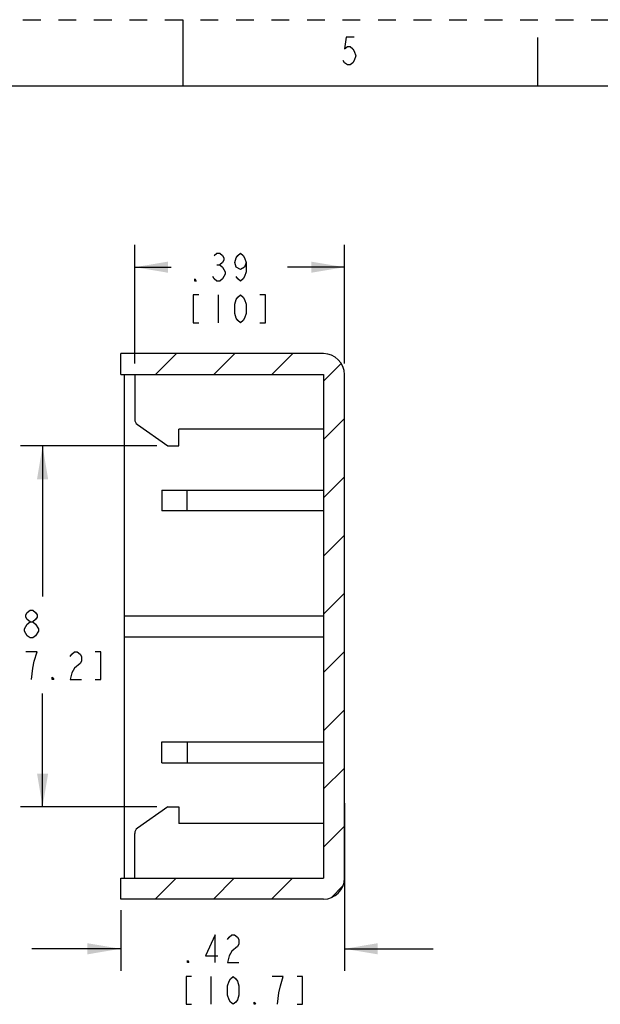
# Model space of a CAD drawing. Units: inches. Extents: x 0 to 17, y 0 to 11.
# Drawn here: x 7.6 to 10.9, y 5.5 to 11 of the extents above; entities that cross this region are included whole.
import ezdxf

# ---------------------------------------------------------------- set-up
doc = ezdxf.new("R2010")
doc.units = ezdxf.units.IN
doc.header["$LTSCALE"] = 0.935
doc.header["$MEASUREMENT"] = 0
doc.linetypes.add('HIDDEN', pattern=[0.2, 0.1, -0.1])
doc.layers.get('0').update_dxf_attribs({"linetype": 'CONTINUOUS'})
doc.layers.add('DEFAULT_2', color=8, linetype='HIDDEN')
doc.styles.get("Standard").update_dxf_attribs({"font": 'txt', "width": 0.8})
doc.dimstyles.new('DIMSTYLE_1', dxfattribs={"dimtxt": 0.15625, "dimasz": 0.1875, "dimexe": 0.125, "dimexo": 0.0625, "dimgap": 0.078125, "dimtad": 0, "dimtih": 1, "dimtoh": 1, "dimlfac": 0.333333, "dimzin": 4, "dimdsep": 46, "dimtxsty": 'STANDARD', "dimblk": '_FILLED', "dimblk1": '_FILLED', "dimblk2": '_FILLED', "dimcen": 0.09, "dimazin": 1, "dimtp": 0.05, "dimtm": 0.05, "dimtfac": 1, "dimtofl": 0, "dimtmove": 0, "dimatfit": 3, "dimldrblk": '_FILLED', "dimfxl": 1, "dimtolj": 1, "dimtzin": 4, "dimarcsym": 0})

# ---------------------------------------------------------------- blocks, each defined once
blk = doc.blocks.new('_FILLED')
at = {"color": 0, "linetype": 'BYBLOCK'}
blk.add_solid([(0, 0), (-1, 0.167), (-1, -0.167)], dxfattribs=at)
blk = doc.blocks.new('*D6')
at = {"color": 7, "linetype": 'CONTINUOUS'}
for p, q in [((8.3544, 8.6007), (7.5856, 8.6007)), ((7.7106, 8.6007), (7.7106, 7.7542)), ((7.7106, 6.5692), (7.7106, 7.2073)), ((8.3544, 6.5692), (7.5856, 6.5692))]:
    blk.add_line(p, q, dxfattribs=at)
at = {"color": 7, "linetype": 'CONTINUOUS', "xscale": 0.1875, "yscale": 0.1875, "zscale": 0.1875}
for p, rotation in [((7.7106, 8.6007), 90), ((7.7106, 6.5692), 270)]:
    blk.add_blockref('_FILLED', p, dxfattribs=dict(at, rotation=rotation))
at = {"color": 7, "linetype": 'CONTINUOUS', "insert": (7.5231, 7.676), "char_height": 0.15625, "width": 1.125, "attachment_point": 2, "line_spacing_factor": 0.9}
blk.add_mtext('{\\ftxt;\\W0.0001;\\H0.0001;\\~}{\\ftxt;\\W2.4;\\H0.15625; }{\\ftxt;\\W0.0001;\\H0.0001;\\~}\\P{\\ftxt;\\W0.0001;\\H0.0001;\\~}{\\ftxt;\\W0.8;\\H0.15625; }{\\ftxt;\\W0.0001;\\H0.0001;\\~}{\\ftxt;\\W0.0001;\\H0.0001;\\~}{\\ftxt;\\W3.2;\\H0.15625; }{\\ftxt;\\W0.0001;\\H0.0001;\\~}{\\ftxt;\\W0.0001;\\H0.0001;\\~}{\\ftxt;\\W0.8;\\H0.15625; }{\\ftxt;\\W0.0001;\\H0.0001;\\~}', dxfattribs=at)
blk = doc.blocks.new('*D7')
at = {"color": 7, "linetype": 'CONTINUOUS'}
for p, q in [((8.2296, 9.0648), (8.2296, 9.7319)), ((9.4107, 9.0648), (9.4107, 9.7319)), ((8.2296, 9.6069), (8.4345, 9.6069)), ((9.4107, 9.6069), (9.0908, 9.6069))]:
    blk.add_line(p, q, dxfattribs=at)
at = {"color": 7, "linetype": 'CONTINUOUS', "xscale": 0.1875, "yscale": 0.1875, "zscale": 0.1875, "rotation": 180}
blk.add_blockref('_FILLED', (8.2296, 9.6069), dxfattribs=at)
at = {"color": 7, "linetype": 'CONTINUOUS', "xscale": 0.1875, "yscale": 0.1875, "zscale": 0.1875}
blk.add_blockref('_FILLED', (9.4107, 9.6069), dxfattribs=at)
at = {"color": 7, "linetype": 'CONTINUOUS', "insert": (8.7001, 9.685), "char_height": 0.15625, "width": 0.75, "attachment_point": 2, "line_spacing_factor": 0.9}
blk.add_mtext('{\\ftxt;\\W0.0001;\\H0.0001;\\~}{\\ftxt;\\W2.4;\\H0.15625; }{\\ftxt;\\W0.0001;\\H0.0001;\\~}\\P{\\ftxt;\\W0.0001;\\H0.0001;\\~}{\\ftxt;\\W0.8;\\H0.15625; }{\\ftxt;\\W0.0001;\\H0.0001;\\~}{\\ftxt;\\W0.0001;\\H0.0001;\\~}{\\ftxt;\\W1.6;\\H0.15625; }{\\ftxt;\\W0.0001;\\H0.0001;\\~}{\\ftxt;\\W0.0001;\\H0.0001;\\~}{\\ftxt;\\W0.8;\\H0.15625; }{\\ftxt;\\W0.0001;\\H0.0001;\\~}', dxfattribs=at)
blk = doc.blocks.new('*D8')
at = {"color": 7, "linetype": 'CONTINUOUS'}
for p, q in [((9.4107, 6.5894), (9.4107, 5.6454)), ((8.1505, 5.9871), (8.1505, 5.6454)), ((8.1505, 5.7704), (7.6505, 5.7704)), ((9.4107, 5.7704), (9.9107, 5.7704))]:
    blk.add_line(p, q, dxfattribs=at)
at = {"color": 7, "linetype": 'CONTINUOUS', "xscale": 0.1875, "yscale": 0.1875, "zscale": 0.1875}
blk.add_blockref('_FILLED', (8.1505, 5.7704), dxfattribs=at)
at = {"color": 7, "linetype": 'CONTINUOUS', "xscale": 0.1875, "yscale": 0.1875, "zscale": 0.1875, "rotation": 180}
blk.add_blockref('_FILLED', (9.4107, 5.7704), dxfattribs=at)
at = {"color": 7, "linetype": 'CONTINUOUS', "insert": (8.6591, 5.8485), "char_height": 0.15625, "width": 1.125, "attachment_point": 2, "line_spacing_factor": 0.9}
blk.add_mtext('{\\ftxt;\\W0.0001;\\H0.0001;\\~}{\\ftxt;\\W2.4;\\H0.15625; }{\\ftxt;\\W0.0001;\\H0.0001;\\~}\\P{\\ftxt;\\W0.0001;\\H0.0001;\\~}{\\ftxt;\\W0.8;\\H0.15625; }{\\ftxt;\\W0.0001;\\H0.0001;\\~}{\\ftxt;\\W0.0001;\\H0.0001;\\~}{\\ftxt;\\W3.2;\\H0.15625; }{\\ftxt;\\W0.0001;\\H0.0001;\\~}{\\ftxt;\\W0.0001;\\H0.0001;\\~}{\\ftxt;\\W0.8;\\H0.15625; }{\\ftxt;\\W0.0001;\\H0.0001;\\~}', dxfattribs=at)

msp = doc.modelspace()

# ---------------------------------------------------------------- hatches: boundary and pattern name
at = {"linetype": 'CONTINUOUS'}
h = msp.add_hatch(dxfattribs=at)
h.set_pattern_fill('A', scale=0.231815, angle=45, style=0, pattern_type=0)
h.set_pattern_definition([(45, (0, 0), (-0.1639183, 0.1639183), [])])
edge = h.paths.add_edge_path()
edge.add_arc((9.2926, 9.0023), 0.1181, 360, 450, ccw=False)
edge.add_line((9.4107, 6.1677), (9.4107, 9.0023))
edge.add_arc((9.2926, 6.1677), 0.1181, 270, 360)
edge.add_line((9.2926, 6.0496), (8.1505, 6.0496))
edge.add_line((8.1505, 6.0496), (8.1505, 6.1677))
edge.add_line((8.1505, 6.1677), (9.2926, 6.1677))
edge.add_line((9.2926, 9.0023), (9.2926, 6.1677))
edge.add_line((8.1505, 9.0023), (9.2926, 9.0023))
edge.add_line((8.1505, 9.0023), (8.1505, 9.1204))
edge.add_line((9.2926, 9.1204), (8.1505, 9.1204))

# ---------------------------------------------------------------- linework, layer by layer
at = {"color": 7, "linetype": 'CONTINUOUS'}
for p, q in [((8.5, 11), (8.5, 10.625)), ((10.5, 10.625), (10.5, 10.9)), ((16.625, 10.625), (0.375, 10.625)), ((8.6923, 9.6199), (8.708, 9.6199)), ((8.7001, 9.4506), (8.7001, 9.2944)), ((8.1505, 9.0023), (8.1505, 9.1204)), ((9.2926, 9.1204), (8.1505, 9.1204)), ((8.1505, 9.0023), (9.2926, 9.0023)), ((8.1705, 9.0023), (8.1705, 6.1677)), ((8.2296, 9.0023), (8.2296, 8.7503)), ((9.2926, 9.0023), (9.2926, 6.1677)), ((9.4107, 6.1677), (9.4107, 9.0023)), ((8.2447, 8.7213), (8.4169, 8.6007)), ((8.4776, 8.6007), (8.4776, 8.6952)), ((9.2926, 8.6952), (8.4776, 8.6952)), ((8.4169, 8.6007), (8.4776, 8.6007)), ((8.3831, 8.3527), (8.3831, 8.2346)), ((8.3831, 8.3527), (9.2926, 8.3527)), ((8.5248, 8.2346), (8.5248, 8.3527)), ((9.2926, 8.2346), (8.3831, 8.2346)), ((8.1705, 7.644), (9.2926, 7.644)), ((7.6871, 7.5719), (7.6871, 7.5588)), ((7.6403, 7.5198), (7.6246, 7.5328)), ((8.1705, 7.5259), (9.2926, 7.5259)), ((8.3831, 6.9354), (9.2926, 6.9354)), ((8.3831, 6.8173), (8.3831, 6.9354)), ((8.5248, 6.9354), (8.5248, 6.8173)), ((8.3831, 6.8173), (9.2926, 6.8173)), ((8.4169, 6.5692), (8.2447, 6.4487)), ((8.4169, 6.5692), (8.4776, 6.5692)), ((8.4776, 6.5692), (8.4776, 6.4748)), ((9.2926, 6.4748), (8.4776, 6.4748)), ((8.2296, 6.1677), (8.2296, 6.4197)), ((8.1505, 6.1677), (9.2926, 6.1677)), ((8.1505, 6.0496), (8.1505, 6.1677)), ((9.2926, 6.0496), (8.1505, 6.0496)), ((8.6591, 5.6142), (8.6591, 5.4579))]:
    msp.add_line(p, q, dxfattribs=at)
for points in [[(9.4662, 10.9011), (9.4194, 10.9011), (9.4116, 10.8361), (9.4272, 10.8491), (9.4428, 10.8491), (9.4584, 10.8361), (9.4662, 10.8231), (9.474, 10.7971), (9.4662, 10.7711), (9.4584, 10.7581), (9.4428, 10.7451), (9.4272, 10.7451), (9.4116, 10.7581), (9.4038, 10.7711)], [(8.6767, 9.672), (8.6923, 9.685), (8.708, 9.685), (8.7236, 9.672), (8.7314, 9.659), (8.7314, 9.6459), (8.7236, 9.6329), (8.708, 9.6199), (8.7236, 9.6069)], [(8.8564, 9.6329), (8.8486, 9.6069), (8.8251, 9.5939), (8.8017, 9.6069), (8.7939, 9.6329), (8.8017, 9.659), (8.8095, 9.672), (8.8251, 9.685), (8.8408, 9.672), (8.8486, 9.659), (8.8564, 9.6329), (8.8564, 9.5808), (8.8486, 9.5548), (8.8408, 9.5418), (8.8251, 9.5288), (8.8095, 9.5418), (8.8017, 9.5548)], [(8.7236, 9.6069), (8.7392, 9.5808), (8.7392, 9.5678), (8.7236, 9.5418)], [(8.5751, 9.5288), (8.5673, 9.5288), (8.5673, 9.5418), (8.5751, 9.5288)], [(8.7236, 9.5418), (8.708, 9.5288), (8.6923, 9.5288), (8.6767, 9.5418), (8.6689, 9.5548)], [(8.5908, 9.4506), (8.5595, 9.4506), (8.5595, 9.2944), (8.5908, 9.2944)], [(8.8251, 9.2944), (8.8095, 9.3074), (8.8017, 9.3204), (8.7939, 9.3465), (8.7939, 9.3985), (8.8017, 9.4246), (8.8095, 9.4376), (8.8251, 9.4506), (8.8408, 9.4376), (8.8486, 9.4246), (8.8564, 9.3985), (8.8564, 9.3465), (8.8486, 9.3204), (8.8408, 9.3074), (8.8251, 9.2944)], [(8.9345, 9.2944), (8.9658, 9.2944), (8.9658, 9.4506), (8.9345, 9.4506)], [(7.6403, 7.6109), (7.6246, 7.6239), (7.6168, 7.637), (7.6168, 7.65), (7.6246, 7.663), (7.6403, 7.676), (7.6559, 7.676), (7.6715, 7.663), (7.6793, 7.65), (7.6793, 7.637), (7.6715, 7.6239), (7.6559, 7.6109)], [(7.609, 7.5719), (7.6246, 7.5979), (7.6403, 7.6109), (7.6559, 7.6109), (7.6715, 7.5979), (7.6871, 7.5719)], [(7.6246, 7.5328), (7.609, 7.5588), (7.609, 7.5719)], [(7.6871, 7.5588), (7.6715, 7.5328), (7.6559, 7.5198), (7.6403, 7.5198)], [(7.6637, 7.3896), (7.6793, 7.4417), (7.6168, 7.4417)], [(7.8668, 7.4156), (7.8746, 7.4286), (7.8903, 7.4417), (7.9059, 7.4417), (7.9215, 7.4286), (7.9293, 7.4156), (7.9293, 7.3896), (7.9215, 7.3766)], [(8.0075, 7.2854), (8.0387, 7.2854), (8.0387, 7.4417), (8.0075, 7.4417)], [(7.6481, 7.2854), (7.6559, 7.3505), (7.6637, 7.3896)], [(7.9215, 7.3766), (7.8903, 7.3505), (7.8746, 7.3245), (7.8668, 7.2854), (7.9293, 7.2854)], [(7.7731, 7.2854), (7.7653, 7.2854), (7.7653, 7.2984), (7.7731, 7.2854)], [(8.6825, 5.6923), (8.6825, 5.8485), (8.6278, 5.7313), (8.6981, 5.7313)], [(8.7528, 5.8225), (8.7606, 5.8355), (8.7763, 5.8485), (8.7919, 5.8485), (8.8075, 5.8355), (8.8153, 5.8225), (8.8153, 5.7965), (8.8075, 5.7834)], [(8.8075, 5.7834), (8.7763, 5.7574), (8.7606, 5.7313), (8.7528, 5.6923), (8.8153, 5.6923)], [(8.5341, 5.6923), (8.5263, 5.6923), (8.5263, 5.7053), (8.5341, 5.6923)], [(8.5497, 5.6142), (8.5185, 5.6142), (8.5185, 5.4579), (8.5497, 5.4579)], [(8.7841, 5.4579), (8.7685, 5.4709), (8.7606, 5.484), (8.7528, 5.51), (8.7528, 5.5621), (8.7606, 5.5881), (8.7685, 5.6011), (8.7841, 5.6142), (8.7997, 5.6011), (8.8075, 5.5881), (8.8153, 5.5621), (8.8153, 5.51), (8.8075, 5.484), (8.7997, 5.4709), (8.7841, 5.4579)], [(9.0497, 5.5621), (9.0653, 5.6142), (9.0028, 5.6142)], [(9.1435, 5.4579), (9.1747, 5.4579), (9.1747, 5.6142), (9.1435, 5.6142)], [(9.0341, 5.4579), (9.0419, 5.523), (9.0497, 5.5621)], [(8.9091, 5.4579), (8.9013, 5.4579), (8.9013, 5.4709), (8.9091, 5.4579)]]:
    msp.add_lwpolyline(points, dxfattribs=at)
for centre, radius, start, end in [((9.2926, 9.0023), 0.1181, 0, 90), ((8.265, 8.7503), 0.0354, 180, 235), ((8.265, 6.4197), 0.0354, 125, 180), ((9.2926, 6.1677), 0.1181, 270, 360)]:
    msp.add_arc(centre, radius, start, end, dxfattribs=at)
at = {"layer": 'DEFAULT_2', "color": 8, "linetype": 'HIDDEN'}
msp.add_line((0, 11), (17, 11), dxfattribs=at)

# ---------------------------------------------------------------- dimensions: what is measured, and where the dimension line sits
at = {"color": 7, "linetype": 'CONTINUOUS'}
for base, p1, p2, text, picture, middle in [((9.4107, 9.6069), (8.2296, 9.0023), (9.4107, 9.0023), '{\\ftxt;\\W0.0001;\\H0.0001;\\~}{\\ftxt;\\W2.4;\\H0.15625; }{\\ftxt;\\W0.0001;\\H0.0001;\\~}\\P{\\ftxt;\\W0.0001;\\H0.0001;\\~}{\\ftxt;\\W0.8;\\H0.15625; }{\\ftxt;\\W0.0001;\\H0.0001;\\~}{\\ftxt;\\W0.0001;\\H0.0001;\\~}{\\ftxt;\\W1.6;\\H0.15625; }{\\ftxt;\\W0.0001;\\H0.0001;\\~}{\\ftxt;\\W0.0001;\\H0.0001;\\~}{\\ftxt;\\W0.8;\\H0.15625; }{\\ftxt;\\W0.0001;\\H0.0001;\\~}', '*D7', (8.8876, 9.2944)), ((9.4107, 5.7704), (8.1505, 6.0496), (9.4107, 6.6519), '{\\ftxt;\\W0.0001;\\H0.0001;\\~}{\\ftxt;\\W2.4;\\H0.15625; }{\\ftxt;\\W0.0001;\\H0.0001;\\~}\\P{\\ftxt;\\W0.0001;\\H0.0001;\\~}{\\ftxt;\\W0.8;\\H0.15625; }{\\ftxt;\\W0.0001;\\H0.0001;\\~}{\\ftxt;\\W0.0001;\\H0.0001;\\~}{\\ftxt;\\W3.2;\\H0.15625; }{\\ftxt;\\W0.0001;\\H0.0001;\\~}{\\ftxt;\\W0.0001;\\H0.0001;\\~}{\\ftxt;\\W0.8;\\H0.15625; }{\\ftxt;\\W0.0001;\\H0.0001;\\~}', '*D8', (9.0966, 5.4579))]:
    dim = msp.add_linear_dim(base=base, p1=p1, p2=p2, text=text, dimstyle='DIMSTYLE_1', dxfattribs=at)
    dim.commit()
    dim.dimension.update_dxf_attribs({"geometry": picture, "text_midpoint": middle, "dimtype": 160})
dim = msp.add_linear_dim(base=(7.7106, 6.5692), p1=(8.4169, 8.6007), p2=(8.4169, 6.5692), angle=270, text='{\\ftxt;\\W0.0001;\\H0.0001;\\~}{\\ftxt;\\W2.4;\\H0.15625; }{\\ftxt;\\W0.0001;\\H0.0001;\\~}\\P{\\ftxt;\\W0.0001;\\H0.0001;\\~}{\\ftxt;\\W0.8;\\H0.15625; }{\\ftxt;\\W0.0001;\\H0.0001;\\~}{\\ftxt;\\W0.0001;\\H0.0001;\\~}{\\ftxt;\\W3.2;\\H0.15625; }{\\ftxt;\\W0.0001;\\H0.0001;\\~}{\\ftxt;\\W0.0001;\\H0.0001;\\~}{\\ftxt;\\W0.8;\\H0.15625; }{\\ftxt;\\W0.0001;\\H0.0001;\\~}', dimstyle='DIMSTYLE_1', dxfattribs=at)
dim.commit()
dim.dimension.update_dxf_attribs({"geometry": '*D6', "text_midpoint": (7.9606, 7.2854), "dimtype": 160})

doc.saveas('drawing.dxf')
